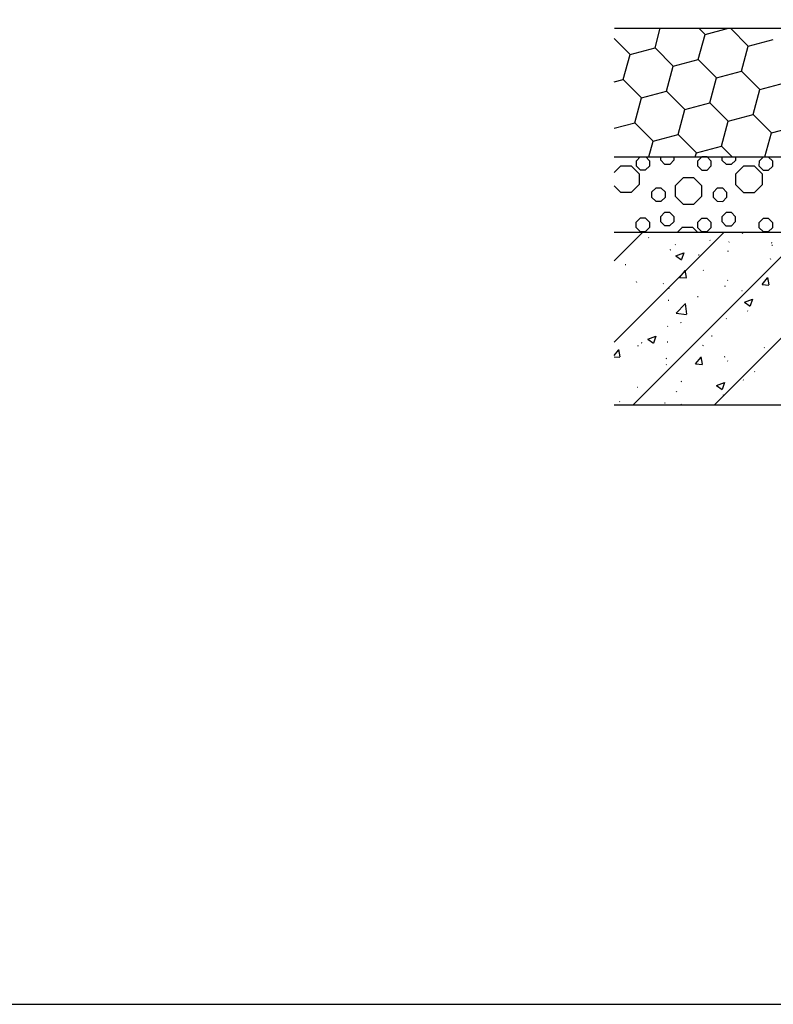
# Model space of a CAD drawing. Units: millimetres. Extents: x -54203 to 2837709, y -40987 to 6619.
# Drawn here: x 30576 to 31231, y -22161 to -21305 of the extents above; entities that cross this region are included whole.
import ezdxf

# ---------------------------------------------------------------- set-up
doc = ezdxf.new("R2010")
doc.units = ezdxf.units.MM
doc.layers.get('0').update_dxf_attribs({"color": 3})
doc.layers.add('SURFACE', color=1, linetype='Continuous')

msp = doc.modelspace()

# ---------------------------------------------------------------- linework, layer by layer
at = {"color": 3, "ltscale": 0.01}
for p, q in [((31093.03, -21312.88), (33645.27, -21312.88)), ((31092.78, -21424.72), (33645.27, -21424.72))]:
    msp.add_line(p, q, dxfattribs=at)
at = {"color": 3}
for p, q in [((31092.78, -21490.17), (33645.27, -21490.17)), ((31092.78, -21640.17), (33645.27, -21640.17))]:
    msp.add_line(p, q, dxfattribs=at)
at = {"layer": 'DEFPOINTS', "linetype": 'ByBlock', "elevation": -0.03}
msp.add_lwpolyline([(30550.78, -22161.45), (36490.78, -22161.45), (36490.78, -17961.45), (30550.78, -17961.45)], close=True, dxfattribs=at)
at = {"layer": 'SURFACE'}
for p, q in [((31128.41, -21329.91, 0.03), (31133, -21312.88, 0.03)), ((31166.46, -21312.88, 0.03), (31171.89, -21318.33, 0.03)), ((31171.89, -21318.33, 0.03), (31192.4, -21312.88, 0.03)), ((31193.97, -21312.88, 0.03), (31209.52, -21328.48, 0.03)), ((31092.78, -21321.76, 0.03), (31106.66, -21335.69, 0.03)), ((31166.03, -21340.06, 0.03), (31171.89, -21318.33, 0.03)), ((31106.66, -21335.69, 0.03), (31128.41, -21329.91, 0.03)), ((31128.41, -21329.9, 0.03), (31144.29, -21345.84, 0.03)), ((31203.66, -21350.21, 0.03), (31209.52, -21328.49, 0.03)), ((31209.52, -21328.49, 0.03), (31231.26, -21322.7, 0.03)), ((31100.8, -21357.41, 0.03), (31106.66, -21335.69, 0.03)), ((31138.43, -21367.57, 0.03), (31144.29, -21345.84, 0.03)), ((31144.29, -21345.84, 0.03), (31166.03, -21340.06, 0.03)), ((31166.03, -21340.06, 0.03), (31181.91, -21355.99, 0.03)), ((31176.05, -21377.72, 0.03), (31181.92, -21355.99, 0.03)), ((31181.91, -21355.99, 0.03), (31203.66, -21350.21, 0.03)), ((31203.66, -21350.21, 0.03), (31219.54, -21366.14, 0.03)), ((31092.78, -21359.55, 0.03), (31100.8, -21357.42, 0.03)), ((31100.8, -21357.41, 0.03), (31116.68, -21373.35, 0.03)), ((31219.54, -21366.15, 0.03), (31241.28, -21360.36, 0.03)), ((31110.82, -21395.07, 0.03), (31116.69, -21373.35, 0.03)), ((31116.68, -21373.35, 0.03), (31138.43, -21367.57, 0.03)), ((31138.43, -21367.56, 0.03), (31154.31, -21383.5, 0.03)), ((31213.68, -21387.87, 0.03), (31219.54, -21366.15, 0.03)), ((31154.31, -21383.5, 0.03), (31176.05, -21377.72, 0.03)), ((31176.05, -21377.72, 0.03), (31191.94, -21393.65, 0.03)), ((31148.45, -21405.23, 0.03), (31154.31, -21383.5, 0.03)), ((31191.94, -21393.66, 0.03), (31213.68, -21387.87, 0.03)), ((31213.68, -21387.87, 0.03), (31229.56, -21403.8, 0.03)), ((31092.78, -21399.88, 0.03), (31110.82, -21395.08, 0.03)), ((31110.82, -21395.07, 0.03), (31126.71, -21411.01, 0.03)), ((31186.08, -21415.38, 0.03), (31191.94, -21393.65, 0.03)), ((31229.56, -21403.81, 0.03), (31251.3, -21398.02, 0.03)), ((31126.7, -21411.01, 0.03), (31148.45, -21405.23, 0.03)), ((31148.45, -21405.23, 0.03), (31164.33, -21421.16, 0.03)), ((31223.92, -21424.72, 0.03), (31229.56, -21403.81, 0.03)), ((31123.01, -21424.72, 0.03), (31126.71, -21411.01, 0.03)), ((31164.33, -21421.16, 0.03), (31186.07, -21415.38, 0.03)), ((31186.07, -21415.38, 0.03), (31195.38, -21424.72, 0.03)), ((31112.21, -21428.03, 0.03), (31115.53, -21424.72, 0.03)), ((31120.3, -21424.72, 0.03), (31123.62, -21428.05, 0.03)), ((31133.42, -21427.7, 0.03), (31133.42, -21424.72, 0.03)), ((31144.83, -21424.72, 0.03), (31144.82, -21427.72, 0.03)), ((31163.37, -21424.72, 0.03), (31164.33, -21421.16, 0.03)), ((31165.66, -21428.12, 0.03), (31169.01, -21424.79, 0.03)), ((31173.73, -21424.79, 0.03), (31169.01, -21424.79, 0.03)), ((31173.73, -21424.79, 0.03), (31177.07, -21428.14, 0.03)), ((31186.87, -21427.79, 0.03), (31186.87, -21424.72, 0.03)), ((31198.28, -21424.72, 0.03), (31198.27, -21427.81, 0.03)), ((31219.11, -21428.21, 0.03), (31222.46, -21424.88, 0.03)), ((31227.18, -21424.89, 0.03), (31222.46, -21424.88, 0.03)), ((31227.18, -21424.89, 0.03), (31230.52, -21428.23, 0.03)), ((31092.78, -21438.42, 0.03), (31098.51, -21432.71, 0.03)), ((31107.95, -21432.72, 0.03), (31098.5, -21432.71, 0.03)), ((31107.96, -21432.73, 0.03), (31114.63, -21439.42, 0.03)), ((31112.2, -21432.75, 0.03), (31112.21, -21428.03, 0.03)), ((31112.2, -21432.75, 0.03), (31115.54, -21436.1, 0.03)), ((31120.26, -21436.11, 0.03), (31123.61, -21432.77, 0.03)), ((31123.62, -21428.05, 0.03), (31123.61, -21432.77, 0.03)), ((31133.42, -21427.7, 0.03), (31136.75, -21431.04, 0.03)), ((31136.75, -21431.04, 0.03), (31141.48, -21431.05, 0.03)), ((31141.48, -21431.05, 0.03), (31144.82, -21427.72, 0.03)), ((31165.65, -21432.84, 0.03), (31165.66, -21428.12, 0.03)), ((31165.65, -21432.84, 0.03), (31168.99, -21436.19, 0.03)), ((31173.71, -21436.2, 0.03), (31177.06, -21432.86, 0.03)), ((31177.07, -21428.14, 0.03), (31177.06, -21432.86, 0.03)), ((31186.87, -21427.79, 0.03), (31190.2, -21431.14, 0.03)), ((31190.2, -21431.14, 0.03), (31194.93, -21431.14, 0.03)), ((31194.93, -21431.14, 0.03), (31198.27, -21427.81, 0.03)), ((31198.72, -21439.56, 0.03), (31205.41, -21432.9, 0.03)), ((31214.85, -21432.91, 0.03), (31205.4, -21432.89, 0.03)), ((31214.86, -21432.91, 0.03), (31221.53, -21439.6, 0.03)), ((31219.1, -21432.94, 0.03), (31219.11, -21428.21, 0.03)), ((31219.1, -21432.94, 0.03), (31222.44, -21436.28, 0.03)), ((31227.16, -21436.29, 0.03), (31230.51, -21432.96, 0.03)), ((31230.52, -21428.23, 0.03), (31230.51, -21432.96, 0.03)), ((31114.62, -21439.42, 0.03), (31114.6, -21448.87, 0.03)), ((31115.54, -21436.1, 0.03), (31120.26, -21436.11, 0.03)), ((31168.99, -21436.19, 0.03), (31173.71, -21436.2, 0.03)), ((31198.69, -21449.01, 0.03), (31198.71, -21439.56, 0.03)), ((31221.52, -21439.6, 0.03), (31221.51, -21449.05, 0.03)), ((31222.44, -21436.28, 0.03), (31227.16, -21436.29, 0.03)), ((31092.78, -21449.81, 0.03), (31098.47, -21455.52, 0.03)), ((31107.92, -21455.54, 0.03), (31114.61, -21448.87, 0.03)), ((31146.08, -21459.1, 0.03), (31146.1, -21449.65, 0.03)), ((31146.1, -21449.66, 0.03), (31152.8, -21442.99, 0.03)), ((31162.24, -21443, 0.03), (31152.79, -21442.98, 0.03)), ((31162.25, -21443, 0.03), (31168.92, -21449.7, 0.03)), ((31168.91, -21449.69, 0.03), (31168.89, -21459.14, 0.03)), ((31198.7, -21449.01, 0.03), (31205.37, -21455.71, 0.03)), ((31214.82, -21455.72, 0.03), (31221.51, -21449.05, 0.03)), ((31098.46, -21455.52, 0.03), (31107.91, -21455.54, 0.03)), ((31125.73, -21459.93, 0.03), (31125.74, -21455.2, 0.03)), ((31125.74, -21455.2, 0.03), (31129.09, -21451.87, 0.03)), ((31133.81, -21451.88, 0.03), (31129.09, -21451.87, 0.03)), ((31133.81, -21451.88, 0.03), (31137.14, -21455.22, 0.03)), ((31137.14, -21455.22, 0.03), (31137.14, -21459.95, 0.03)), ((31146.09, -21459.11, 0.03), (31152.76, -21465.8, 0.03)), ((31162.21, -21465.81, 0.03), (31168.9, -21459.14, 0.03)), ((31179.18, -21460.02, 0.03), (31179.19, -21455.3, 0.03)), ((31179.19, -21455.3, 0.03), (31182.54, -21451.96, 0.03)), ((31187.26, -21451.97, 0.03), (31182.54, -21451.96, 0.03)), ((31187.26, -21451.97, 0.03), (31190.6, -21455.32, 0.03)), ((31190.6, -21455.32, 0.03), (31190.59, -21460.04, 0.03)), ((31205.36, -21455.7, 0.03), (31214.81, -21455.72, 0.03)), ((31125.73, -21459.93, 0.03), (31129.07, -21463.28, 0.03)), ((31129.07, -21463.28, 0.03), (31133.79, -21463.28, 0.03)), ((31133.79, -21463.28, 0.03), (31137.14, -21459.95, 0.03)), ((31152.75, -21465.8, 0.03), (31162.2, -21465.81, 0.03)), ((31179.18, -21460.02, 0.03), (31182.52, -21463.37, 0.03)), ((31182.52, -21463.37, 0.03), (31187.24, -21463.38, 0.03)), ((31187.24, -21463.38, 0.03), (31190.59, -21460.04, 0.03)), ((31133.32, -21481.15, 0.03), (31133.33, -21476.42, 0.03)), ((31133.33, -21476.42, 0.03), (31136.68, -21473.09, 0.03)), ((31141.4, -21473.1, 0.03), (31136.68, -21473.09, 0.03)), ((31141.4, -21473.1, 0.03), (31144.74, -21476.44, 0.03)), ((31144.74, -21476.44, 0.03), (31144.73, -21481.17, 0.03)), ((31186.77, -21481.24, 0.03), (31186.78, -21476.52, 0.03)), ((31186.78, -21476.52, 0.03), (31190.13, -21473.18, 0.03)), ((31194.85, -21473.19, 0.03), (31190.13, -21473.18, 0.03)), ((31194.85, -21473.19, 0.03), (31198.19, -21476.54, 0.03)), ((31198.19, -21476.54, 0.03), (31198.18, -21481.26, 0.03)), ((31112.11, -21486.2, 0.03), (31112.12, -21481.48, 0.03)), ((31112.12, -21481.48, 0.03), (31115.46, -21478.14, 0.03)), ((31120.19, -21478.15, 0.03), (31115.46, -21478.14, 0.03)), ((31120.19, -21478.15, 0.03), (31123.52, -21481.5, 0.03)), ((31123.52, -21481.5, 0.03), (31123.51, -21486.22, 0.03)), ((31133.32, -21481.15, 0.03), (31136.66, -21484.49, 0.03)), ((31136.66, -21484.49, 0.03), (31141.38, -21484.5, 0.03)), ((31141.38, -21484.5, 0.03), (31144.73, -21481.17, 0.03)), ((31165.56, -21486.3, 0.03), (31165.57, -21481.57, 0.03)), ((31165.57, -21481.57, 0.03), (31168.91, -21478.24, 0.03)), ((31173.64, -21478.24, 0.03), (31168.91, -21478.24, 0.03)), ((31173.64, -21478.24, 0.03), (31176.97, -21481.59, 0.03)), ((31176.97, -21481.59, 0.03), (31176.97, -21486.31, 0.03)), ((31186.77, -21481.24, 0.03), (31190.11, -21484.59, 0.03)), ((31190.11, -21484.59, 0.03), (31194.83, -21484.6, 0.03)), ((31194.83, -21484.6, 0.03), (31198.18, -21481.26, 0.03)), ((31219.01, -21486.39, 0.03), (31219.02, -21481.66, 0.03)), ((31219.02, -21481.66, 0.03), (31222.36, -21478.33, 0.03)), ((31227.09, -21478.34, 0.03), (31222.36, -21478.33, 0.03)), ((31227.09, -21478.34, 0.03), (31230.42, -21481.68, 0.03)), ((31230.42, -21481.68, 0.03), (31230.42, -21486.41, 0.03)), ((31112.11, -21486.2, 0.03), (31115.44, -21489.55, 0.03)), ((31115.44, -21489.55, 0.03), (31120.17, -21489.56, 0.03)), ((31120.17, -21489.56, 0.03), (31123.51, -21486.22, 0.03)), ((31147.94, -21490.17, 0.03), (31151.87, -21486.25, 0.03)), ((31161.31, -21486.27, 0.03), (31151.86, -21486.25, 0.03)), ((31161.32, -21486.27, 0.03), (31165.2, -21490.17, 0.03)), ((31165.56, -21486.3, 0.03), (31168.89, -21489.64, 0.03)), ((31168.89, -21489.64, 0.03), (31173.62, -21489.65, 0.03)), ((31173.62, -21489.65, 0.03), (31176.97, -21486.31, 0.03)), ((31219.01, -21486.39, 0.03), (31222.34, -21489.73, 0.03)), ((31222.34, -21489.73, 0.03), (31227.07, -21489.74, 0.03)), ((31227.07, -21489.74, 0.03), (31230.42, -21486.41, 0.03))]:
    msp.add_line(p, q, dxfattribs=at)
at = {"layer": 'SURFACE', "color": 1}
for p, q in [((31092.78, -21515.24), (31117.85, -21490.17)), ((31092.78, -21585.95), (31188.56, -21490.17)), ((31109.27, -21640.17), (31259.27, -21490.17)), ((31179.98, -21640.17), (31329.98, -21490.17)), ((31204.21, -21490.89), (31204.58, -21491.22)), ((31122.67, -21494.78), (31123.09, -21495.05)), ((31145.89, -21500.9), (31146.26, -21501.23)), ((31176.05, -21497.04), (31176.48, -21497.31)), ((31192.58, -21498.83), (31192.98, -21498.53)), ((31229.44, -21499.29), (31229.86, -21499.56)), ((31230.08, -21501.57), (31230.58, -21501.5)), ((31141.68, -21505.54), (31142.07, -21505.23)), ((31146.55, -21510.82), (31153.55, -21508.13)), ((31146.55, -21510.82), (31151.52, -21514.17)), ((31151.67, -21513.8), (31153.7, -21507.75)), ((31166.18, -21509.98), (31166.68, -21509.92)), ((31191.71, -21506.62), (31192.21, -21506.55)), ((31102.53, -21518.36), (31103.03, -21518.3)), ((31228.54, -21513.18), (31228.91, -21513.52)), ((31149.7, -21529.48), (31154.53, -21523.73)), ((31155.83, -21529.62), (31154.68, -21523.35)), ((31170.22, -21523.19), (31170.59, -21523.53)), ((31111.9, -21533.2), (31112.27, -21533.54)), ((31135.5, -21534.71), (31135.92, -21534.97)), ((31149.7, -21529.48), (31155.68, -21530)), ((31191.37, -21532.12), (31191.76, -21531.82)), ((31221.43, -21535.75), (31226.25, -21530.01)), ((31221.43, -21535.75), (31227.41, -21536.28)), ((31227.56, -21535.9), (31226.4, -21529.63)), ((31140.46, -21538.83), (31140.86, -21538.52)), ((31188.88, -21536.96), (31189.3, -21537.23)), ((31203.77, -21541.01), (31204.27, -21540.94)), ((31139.88, -21549.42), (31140.37, -21549.36)), ((31146.91, -21560.48), (31154.7, -21552.36)), ((31155.96, -21561.57), (31154.86, -21552.08)), ((31165.4, -21546.06), (31165.9, -21546)), ((31206.24, -21551.08), (31213.24, -21548.39)), ((31206.24, -21551.08), (31211.21, -21554.44)), ((31211.36, -21554.06), (31213.39, -21548.02)), ((31146.91, -21560.48), (31155.81, -21561.86)), ((31208.78, -21558.52), (31209.15, -21558.86)), ((31150.46, -21568.53), (31150.83, -21568.87)), ((31190.15, -21565.41), (31190.55, -21565.11)), ((31139.24, -21572.12), (31139.64, -21571.81)), ((31116.44, -21586.07), (31116.87, -21586.34)), ((31122.21, -21583.33), (31129.22, -21580.65)), ((31122.21, -21583.33), (31127.19, -21586.69)), ((31127.34, -21586.31), (31129.37, -21580.27)), ((31139.1, -21585.5), (31139.59, -21585.44)), ((31177.47, -21580.45), (31177.96, -21580.39)), ((31092.78, -21597.32), (31096.67, -21592.68)), ((31097.98, -21598.57), (31096.82, -21592.3)), ((31113.57, -21588.86), (31114.06, -21588.8)), ((31169.83, -21588.33), (31170.25, -21588.6)), ((31223.21, -21590.58), (31223.63, -21590.85)), ((31092.78, -21598.5), (31097.83, -21598.94)), ((31137.95, -21599.77), (31138.37, -21600.04)), ((31163.58, -21604.7), (31168.4, -21598.95)), ((31163.58, -21604.7), (31169.56, -21605.22)), ((31169.71, -21604.84), (31168.55, -21598.57)), ((31188.94, -21598.7), (31189.33, -21598.4)), ((31191.33, -21602.03), (31191.75, -21602.3)), ((31138.03, -21605.41), (31138.42, -21605.1)), ((31214.81, -21611.51), (31215.31, -21611.45)), ((31151.16, -21619.89), (31151.66, -21619.83)), ((31181.91, -21623.6), (31188.91, -21620.91)), ((31187.03, -21626.57), (31189.06, -21620.53)), ((31205.02, -21618.53), (31205.39, -21618.87)), ((31112.79, -21624.94), (31113.29, -21624.88)), ((31146.7, -21628.54), (31147.07, -21628.88)), ((31181.91, -21623.6), (31186.88, -21626.95)), ((31097.39, -21637.44), (31097.81, -21637.71)), ((31136.81, -21638.7), (31137.21, -21638.39)), ((31187.72, -21631.99), (31188.12, -21631.68)), ((31150.77, -21639.7), (31151.2, -21639.97))]:
    msp.add_line(p, q, dxfattribs=at)

doc.saveas('drawing.dxf')
